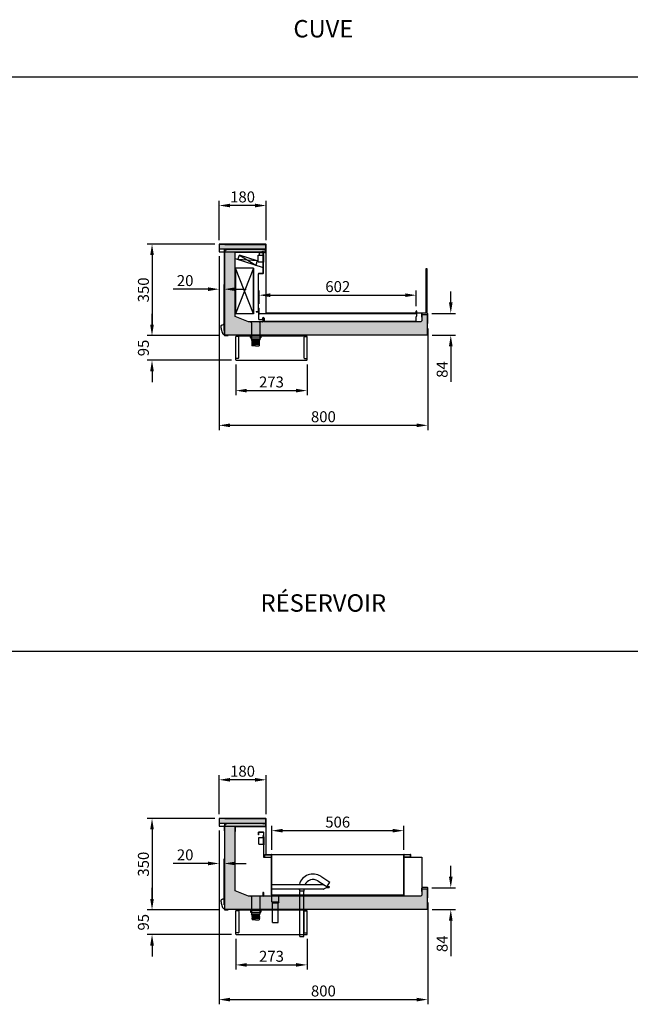
# Model space of a CAD drawing. Units: millimetres. Extents: x -206969 to -162118, y -66505 to 26165.
# Drawn here: x -204295 to -201954, y -21261 to -17489 of the extents above; entities that cross this region are included whole.
import ezdxf

# ---------------------------------------------------------------- set-up
doc = ezdxf.new("R2010")
doc.units = ezdxf.units.MM
doc.header["$LTSCALE"] = 23.1
doc.header["$PDMODE"] = 3
doc.header["$PDSIZE"] = 0.3125
doc.layers.get('0').update_dxf_attribs({"linetype": 'CONTINUOUS'})
doc.layers.get('Defpoints').update_dxf_attribs({"linetype": 'CONTINUOUS'})
for name, color, linetype in [('ACCESSORI', 3, 'CONTINUOUS'), ('DISEGNO', 7, 'CONTINUOUS'), ('LINEE_SOTTILI', 8, 'CONTINUOUS'), ('LINEE_SPESSE', 7, 'CONTINUOUS'), ('QUOTE', 4, 'CONTINUOUS'), ('TESTI', 7, 'CONTINUOUS'), ('VASSOIO_TF', 7, 'CONTINUOUS')]:
    doc.layers.add(name, color=color, linetype=linetype)
doc.layers.add('SEZIONI-CAMPITURA', color=7, linetype='CONTINUOUS', true_color=0xf4efd4)
doc.styles.add('ROMAND', font='romand.shx')
doc.dimstyles.new('STANDARD$0', dxfattribs={"dimscale": 12, "dimtxt": 3.5, "dimasz": 3.5, "dimexe": 1.5, "dimexo": 1.5, "dimgap": 1, "dimtad": 1, "dimdec": 0, "dimzin": 0, "dimdsep": 46, "dimtxsty": 'ROMAND', "dimcen": 1, "dimclrt": 7, "dimaunit": 1, "dimadec": 0, "dimazin": 0, "dimtfac": 1, "dimtdec": 0, "dimtofl": 0, "dimtmove": 0, "dimatfit": 3, "dimfxl": 1, "dimtolj": 1, "dimtzin": 0, "dimarcsym": 0})

# ---------------------------------------------------------------- blocks, each defined once
blk = doc.blocks.new('TCBMW RS P80')
at = {"layer": 'SEZIONI-CAMPITURA'}
for points in [[(-406.2, 329), (-406.2, 327.8), (-413.2, 327.8), (-413.2, 319), (-257.8, 319), (-257.8, 327.8), (-267.8, 327.8), (-267.8, 329)], [(-413.2, 318), (-373.2, 318), (-373.2, 71.3), (-322.5, 51), (-267.8, 51), (-267.1, 51.7), (-267.1, 64.8), (-265.9, 66), (-264.7, 64.8), (-264.7, 51.7), (-264, 51), (339, 51.2), (343.8, 56), (343.8, 79), (363.8, 79), (363.5, 0), (-413.2, 0)]]:
    blk.add_hatch(color=256, dxfattribs=at).paths.add_polyline_path(points)
for p, q in [((-264.5, 201), (-250.7, 201)), ((-264.5, 200.1), (-250.7, 200.1)), ((-250.7, 201), (-250.7, 200.1))]:
    blk.add_line(p, q)
blk.add_arc((-264.5, 201), 0.9, 180, 270)
at = {"layer": 'ACCESSORI', "color": 8, "linetype": 'Continuous'}
for p, q in [((-45.5, 127.2), (-10.2, 104.3)), ((-34.6, 94), (-233.2, 94)), ((-34.6, 78), (-233.2, 78)), ((-56.9, 109.6), (-29.1, 91.5)), ((-24.4, 88.7), (-32, 93.3)), ((-24.4, 83.3), (-32, 78.7)), ((-21.8, 88), (-13.2, 88)), ((-21.8, 84), (-13.2, 84)), ((-20.8, 88), (-10.2, 104.3)), ((-13.2, 88), (-13.2, 84)), ((-233, 30), (-233, 55)), ((-206.4, 30), (-206.4, 55)), ((-126.6, 71.6), (-110, 71.6)), ((-126.2, -102.8), (-126.2, 69.4)), ((-126.2, -102.8), (-126.2, 69.4)), ((-110.2, -102.8), (-110.2, 69.8)), ((-110.2, -102.8), (-110.2, 69.8)), ((-233, 30), (-230.7, 26)), ((-233, 30), (-206.4, 30)), ((-230.7, -50), (-230.7, 26)), ((-230.7, 26), (-208.7, 26)), ((-206.4, 30), (-208.7, 26)), ((-208.7, -50), (-208.7, 26)), ((-230.7, -50), (-208.7, -50)), ((-126.2, -102.8), (-110.2, -102.8))]:
    blk.add_line(p, q, dxfattribs=at)
for centre, radius, start, end in [((-75.1, 81.6), 54.4, 57.0001, 164.1235), ((-75.1, 81.6), 33.4, 57.0001, 158.1912), ((-80.2, 85.6), 48.5, 188.9906, 197.5848), ((-80.2, 85.6), 48.5, 167.0208, 170.0014), ((226.6, 36.8), 338.4, 173.0138, 174.3201), ((-34.6, 89), 5, 59.0362, 90), ((-34.6, 83), 5, 270, 300.9638), ((-21.8, 93), 5, 239.0362, 270), ((-21.8, 79), 5, 90, 120.9638), ((-131.2, 69.4), 5, 0, 17.5848), ((-105.2, 69.8), 5, 174.3201, 180)]:
    blk.add_arc(centre, radius, start, end, dxfattribs=at)
at = {"layer": 'DISEGNO'}
for p, q in [((-260.2, 201), (-260.2, 210)), ((-260.2, 201), (-234.2, 201)), ((-259.2, 211), (-234.2, 211)), ((-259.2, 210), (-234.2, 210)), ((-259.2, 201), (-259.2, 210)), ((-234.2, 211), (273.8, 211)), ((-234.2, 56), (-234.2, 210)), ((-233.2, 56), (-233.2, 210)), ((272.8, 56), (272.8, 210)), ((272.8, 210), (272.8, 56)), ((273.8, 211), (298.8, 211)), ((298.8, 210), (273.8, 210)), ((273.8, 56), (273.8, 210)), ((299.8, 201), (273.8, 201)), ((273.8, 200.1), (342.4, 200.1)), ((298.8, 201), (298.8, 210)), ((299.8, 201), (299.8, 210)), ((342.4, 200.1), (342.4, 68.6)), ((-233.2, 56), (272.8, 56)), ((-233.2, 55), (272.8, 55))]:
    blk.add_line(p, q, dxfattribs=at)
for centre, start, end in [((-259.2, 210), 90, 180), ((-234.2, 210), 0, 90), ((273.8, 210), 90, 180), ((298.8, 210), 0, 90), ((-233.2, 56), 180, 270), ((272.8, 56), 270, 0)]:
    blk.add_arc(centre, 1, start, end, dxfattribs=at)
at = {"layer": 'LINEE_SOTTILI'}
for p, q in [((-414.9, 318.1), (-414.9, 301)), ((-283.3, 250), (-283.3, 276)), ((-283.3, 276), (-264.5, 276)), ((-268.4, 282.1), (-267.2, 282.1)), ((-264.5, 247.5), (-264.5, 278.5)), ((-264.5, 278.5), (-264.3, 278.5)), ((-262.3, 249.5), (-262.3, 276.5)), ((-283.3, 250), (-264.5, 250)), ((-264.5, 247.5), (-264.3, 247.5)), ((343.8, 61), (343.8, 79)), ((-274.6, -2.9), (-271.7, 0)), ((-274.6, -2.9), (-271.7, 0))]:
    blk.add_line(p, q, dxfattribs=at)
for centre, start, end in [((-264.3, 276.5), 0, 90), ((-264.3, 249.5), 270, 0)]:
    blk.add_arc(centre, 2, start, end, dxfattribs=at)
at = {"layer": 'VASSOIO_TF'}
for p, q in [((-414.9, 327.4), (-414.9, 0.2)), ((-414.2, 327.4), (-414.2, 0.2)), ((-407.7, 328.8), (-413.5, 328.8)), ((-407.7, 328.1), (-413.5, 328.1)), ((-413.2, 327.8), (-413.2, 319)), ((-413.2, 327.8), (-406.2, 327.8)), ((-413.2, 319), (-257.8, 319)), ((-413.2, 0), (-413.2, 318)), ((-373.2, 318), (-413.2, 318)), ((-407.7, 328.8), (-407.7, 328.1)), ((-406.2, 329), (-406.2, 327.8)), ((-267.8, 329), (-406.2, 329)), ((-373.2, 71.3), (-373.2, 318)), ((-373.2, 299), (-373.2, 317.5)), ((-372.5, 299), (-372.5, 317.6)), ((-371.8, 318.3), (-257.2, 318.3)), ((-371.7, 319), (-257.2, 319)), ((-267.8, 329), (-273.6, 329)), ((-267.8, 329), (-267.8, 327.8)), ((-267.8, 327.8), (-267.8, 329)), ((-257.8, 327.8), (-267.8, 327.8)), ((-258.6, 327.8), (-267.8, 327.8)), ((-266.3, 329), (-266.3, 328.3)), ((-257.2, 329), (-266.3, 329)), ((-257.2, 328.3), (-266.3, 328.3)), ((-257.8, 327.8), (-257.8, 319)), ((-256.5, 319.7), (-256.5, 327.6)), ((-255.8, 319.7), (-255.8, 327.6)), ((-255.8, 319.7), (-255.8, 211)), ((-373.2, 299), (-372.5, 299)), ((-283.8, 286.2), (-283.8, 296)), ((-282.9, 286.2), (-283.8, 286.2)), ((-282.9, 286.2), (-282.9, 296)), ((-282.4, 297.4), (-265.9, 297.4)), ((-282.4, 296.5), (-265.9, 296.5)), ((-265.4, 296), (-265.4, 201)), ((-264.5, 296), (-264.5, 201)), ((344.2, 84), (342.4, 84)), ((342.4, 68.9), (342.4, 82.2)), ((343.8, 56), (343.8, 79)), ((343.8, 79), (363.8, 79)), ((363.2, 84), (344.2, 84)), ((363.8, 0), (363.8, 79)), ((365, 44.7), (365, 82.2)), ((-421.4, 40.4), (-421.1, 40.5)), ((-421.4, 40.4), (-421.4, 40.4)), ((-421.1, 40.5), (-418.5, 41)), ((-414.9, 41.2), (-418, 41)), ((-418, 41), (-418, 41)), ((-322.5, 51), (-373.2, 71.3)), ((-272.4, 51), (-322.5, 51)), ((-267.8, 51), (-322.5, 51)), ((-311.2, 48), (-314.2, 51)), ((-311.2, 48), (-311.2, -18)), ((-279.2, 48), (-276.2, 51)), ((-279.2, 48), (-279.2, -18)), ((-267.1, 64.8), (-267.1, 51.7)), ((-264.7, 64.8), (-264.7, 51.7)), ((338.8, 51), (-264, 51)), ((338.8, 51), (343.8, 56)), ((342.4, 68.9), (343.8, 68.9)), ((365, 44.7), (363.8, 44.7)), ((-414.9, 3), (-417.3, 3.1)), ((363.5, 0), (-413.2, 0)), ((-315.2, -2.9), (-318.1, 0)), ((-413.5, -0.5), (-399.9, -0.5)), ((-413.5, -1.2), (-399.9, -1.2)), ((-399.9, -0.5), (-399.9, -1.2)), ((-315.2, -2.9), (-315.2, -5.8)), ((-315.2, -2.9), (-274.6, -2.9)), ((-315.1, -7.2), (-314.5, -10.2)), ((-314.5, -10.2), (-275.3, -10.2)), ((-309.2, -20), (-311.2, -18)), ((-279.2, -18), (-311.2, -18)), ((-309.7, -25), (-308.7, -30)), ((-308.7, -25), (-309.7, -25)), ((-309.7, -30), (-308.7, -35)), ((-308.7, -30), (-309.7, -30)), ((-309.7, -35), (-308.7, -40)), ((-308.7, -35), (-309.7, -35)), ((-309.2, -20), (-309.2, -22)), ((-309.2, -20), (-281.2, -20)), ((-309.1, -23), (-308.7, -25)), ((-308.7, -25), (-281.7, -25)), ((-308.7, -30), (-281.7, -30)), ((-281.7, -35), (-308.7, -35)), ((-281.3, -23), (-281.7, -25)), ((-280.7, -25), (-281.7, -30)), ((-281.7, -25), (-280.7, -25)), ((-280.7, -30), (-281.7, -35)), ((-281.7, -30), (-280.7, -30)), ((-280.7, -35), (-281.7, -40)), ((-281.7, -35), (-280.7, -35)), ((-281.2, -20), (-279.2, -18)), ((-281.2, -20), (-279.2, -18)), ((-281.2, -20), (-281.2, -22)), ((-274.7, -7.2), (-275.3, -10.2)), ((-274.6, -2.9), (-274.6, -5.8)), ((-295.2, -40), (-308.7, -40)), ((-295.2, -40), (-281.7, -40))]:
    blk.add_line(p, q, dxfattribs=at)
for centre, radius, start, end in [((-413.5, 327.4), 1.4, 90, 180), ((-413.5, 327.4), 0.7, 90, 180), ((-371.7, 317.5), 1.5, 90, 180), ((-371.8, 317.6), 0.7, 90, 180), ((-257.2, 327.6), 1.4, 0, 90), ((-257.2, 327.6), 0.7, 0, 90), ((-257.2, 319.7), 1.4, 270, 0), ((-257.2, 319.7), 0.7, 270, 0), ((-282.4, 296), 1.35, 90, 180), ((-282.4, 296), 0.45, 90, 180), ((-265.9, 296), 1.35, 0, 90), ((-265.9, 296), 0.45, 0, 90), ((363.2, 82.2), 1.8, 0, 90), ((-267.8, 51.7), 0.7, 270, 0), ((-265.9, 64.8), 1.2, 0, 180), ((-264, 51.7), 0.7, 180, 270), ((-416.5, 6.5), 3.51, 199.8344, 256.718), ((-413.5, 0.2), 1.4, 180, 270), ((-413.5, 0.2), 0.7, 180, 270), ((-308, -5.8), 7.26, 180, 191.3099), ((-304.2, -22), 5, 180, 191.3099), ((-286.2, -22), 5, 348.6901, 0), ((-281.8, -5.8), 7.26, 348.6901, 0)]:
    blk.add_arc(centre, radius, start, end, dxfattribs=at)
for points, knots in [([(-427, 33.9), (-427, 33.9), (-427, 34.1), (-427, 34.2), (-427, 34.4), (-427, 34.6), (-427, 34.7), (-427, 35.1), (-426.9, 35.9), (-426.6, 36.8), (-426.1, 37.5), (-425.7, 38.1), (-425.3, 38.6), (-424.8, 39), (-424.4, 39.3), (-424, 39.6), (-423.7, 39.7), (-423.5, 39.9), (-423.2, 40), (-423, 40), (-422.8, 40.1), (-422.6, 40.2), (-422.3, 40.2), (-422, 40.3), (-421.7, 40.4), (-421.4, 40.4), (-421.4, 40.4)], [0, 0, 0, 0, 0.180958, 0.361894, 0.497557, 0.632975, 0.902758, 1.07589, 1.76276, 3.114964, 3.949957, 4.448986, 5.113508, 5.778481, 6.44603, 6.780985, 7.116937, 7.454188, 7.623314, 7.96235, 8.132373, 8.302989, 8.645376, 8.98803, 9.285347, 9.584395, 9.584395, 9.584395, 9.584395]), ([(-418.5, 41), (-418.5, 41), (-418.5, 41), (-418.5, 41), (-418.5, 41), (-418.5, 41), (-418.6, 41), (-418.6, 41), (-418.5, 41), (-418.5, 41), (-418.5, 41), (-418.5, 41), (-418.5, 41), (-418.5, 41), (-418.5, 41), (-418.4, 41), (-418.4, 41), (-418.4, 41), (-418.4, 41), (-418.3, 41), (-418.3, 41), (-418.2, 41), (-418.2, 41), (-418.1, 41), (-418.1, 41), (-418.1, 41), (-418, 41), (-418, 41)], [0, 0, 0, 0, 0.414381, 0.828644, 1.450115, 2.071209, 2.208114, 2.345007, 2.454459, 2.563918, 2.67255, 2.781182, 3.387023, 3.992711, 4.901803, 5.810903, 7.174629, 8.538389, 10.145476, 11.752569, 13.359429, 14.966155, 18.179773, 19.786875, 21.394458, 22.200824, 23.007242, 23.007242, 23.007242, 23.007242]), ([(-419.8, 5.3), (-419.9, 5.4), (-420, 5.7), (-420.2, 6.2), (-420.4, 6.6), (-420.6, 7.2), (-420.9, 7.9), (-421.2, 8.7), (-421.6, 9.6), (-421.9, 10.5), (-422.2, 11.4), (-422.5, 12.3), (-422.9, 13.4), (-423.5, 15.2), (-424.1, 17.3), (-424.7, 19.7), (-425.2, 21.9), (-425.6, 24), (-426, 25.8), (-426.3, 27.7), (-426.5, 29.2), (-426.7, 30.4), (-426.8, 31.3), (-426.8, 32), (-426.9, 32.6), (-426.9, 33), (-427, 33.4), (-427, 33.7), (-427, 33.9)], [0, 0, 0, 0, 0.46574, 0.93177, 1.398108, 1.864692, 2.796615, 3.729166, 4.662503, 5.596364, 6.530698, 7.465451, 8.400567, 10.271694, 13.079848, 14.95233, 17.760641, 19.631998, 21.50221, 23.370823, 25.23735, 26.16968, 27.027371, 27.884316, 28.312455, 28.740464, 29.1686, 29.597262, 29.597262, 29.597262, 29.597262])]:
    blk.add_open_spline(points, degree=3, knots=knots, dxfattribs=at)
blk = doc.blocks.new('*D45')
at = {"layer": 'Defpoints', "color": 0, "transparency": 16777216}
for p in [(-203328.8, -20596.2), (-203328.8, -20688.2), (-202822.7, -20687.8)]:
    blk.add_point(p, dxfattribs=at)
at = {"layer": 'QUOTE', "color": 0, "lineweight": -2, "transparency": 16777216}
for p, q in [((-203328.8, -20670.2), (-203328.8, -20578.2)), ((-202822.7, -20669.8), (-202822.7, -20578.2)), ((-202864.7, -20596.2), (-203286.8, -20596.2))]:
    blk.add_line(p, q, dxfattribs=at)
at = {"layer": 'QUOTE', "color": 0, "transparency": 16777216}
for points in [[(-203286.8, -20589.2), (-203286.8, -20603.2), (-203328.8, -20596.2)], [(-202864.7, -20589.2), (-202864.7, -20603.2), (-202822.7, -20596.2)]]:
    blk.add_solid(points, dxfattribs=at)
at = {"layer": 'QUOTE', "color": 7, "transparency": 16777216, "insert": (-203075.7, -20563.2), "char_height": 42, "attachment_point": 5, "style": 'ROMAND'}
blk.add_mtext('\\A1;506', dxfattribs=at)
blk = doc.blocks.new('ASS_PIANO TFW RS P80')
at = {"layer": 'SEZIONI-CAMPITURA'}
blk.add_hatch(color=256, dxfattribs=at).paths.add_polyline_path([(178.2, 13.2, 0.414214), (177.3, 14.1), (0.9, 14.1, 0.414214), (0, 13.2), (0, -3.9), (178.2, -3.9)])
at = {"layer": 'LINEE_SPESSE'}
for p, q in [((-0.9, 13.2), (-0.9, -13.2)), ((0, 13.2), (0, -13.2)), ((177.3, 15), (0.9, 15)), ((177.3, 14.1), (0.9, 14.1)), ((21.3, 14.1), (175.8, 14.1)), ((178.2, -14.8), (178.2, 13.2)), ((179.1, -14.8), (179.1, 13.2)), ((178.2, -3.9), (0, -3.9)), ((0.9, -14.1), (17.3, -14.1)), ((0.9, -15), (17.3, -15)), ((18.2, -15.9), (18.2, -33)), ((19.1, -33), (18.2, -33)), ((19.1, -15.9), (19.1, -33)), ((155, -15.7), (155, -16.6)), ((155, -16.6), (155, -15.7)), ((155, -15.7), (172, -15.7)), ((177.3, -15.7), (155, -15.7)), ((155, -16.6), (177.3, -16.6)), ((178.2, -14.8), (179.1, -14.8)), ((178.2, -16.4), (178.2, -16.4))]:
    blk.add_line(p, q, dxfattribs=at)
for centre, radius, start, end in [((0.9, 13.2), 1.8, 90, 180), ((0.9, 13.2), 0.9, 90, 180), ((177.3, 13.2), 1.8, 0, 90), ((177.3, 13.2), 0.9, 0, 90), ((0.9, -13.2), 1.8, 180, 270), ((0.9, -13.2), 0.9, 180, 270), ((17.3, -15.9), 1.8, 0, 90), ((17.3, -15.9), 0.9, 0, 90), ((177.3, -14.8), 1.8, 270, 0), ((177.3, -14.8), 0.9, 270, 0)]:
    blk.add_arc(centre, radius, start, end, dxfattribs=at)
blk = doc.blocks.new('*D269')
at = {"layer": 'Defpoints', "color": 0, "transparency": 16777216}
for p in [(-203528.7, -20549.2), (-203787.5, -20899.7), (-203509.1, -20899.7)]:
    blk.add_point(p, dxfattribs=at)
at = {"layer": 'QUOTE', "color": 0, "lineweight": -2, "transparency": 16777216}
for p, q in [((-203546.7, -20549.2), (-203805.5, -20549.2)), ((-203787.5, -20591.2), (-203787.5, -20857.7)), ((-203527.1, -20899.7), (-203805.5, -20899.7))]:
    blk.add_line(p, q, dxfattribs=at)
at = {"layer": 'QUOTE', "color": 0, "transparency": 16777216}
for points in [[(-203794.5, -20591.2), (-203780.5, -20591.2), (-203787.5, -20549.2)], [(-203794.5, -20857.7), (-203780.5, -20857.7), (-203787.5, -20899.7)]]:
    blk.add_solid(points, dxfattribs=at)
at = {"layer": 'QUOTE', "color": 7, "transparency": 16777216, "insert": (-203820.5, -20724.5), "char_height": 42, "attachment_point": 5, "rotation": 90, "style": 'ROMAND'}
blk.add_mtext('\\A1;350', dxfattribs=at)
blk = doc.blocks.new('*D270')
at = {"layer": 'Defpoints', "color": 0, "transparency": 16777216}
for p in [(-203530.5, -20577.7), (-202730.6, -20853.8), (-202730.6, -21243.3)]:
    blk.add_point(p, dxfattribs=at)
at = {"layer": 'QUOTE', "color": 0, "lineweight": -2, "transparency": 16777216}
for p, q in [((-203530.5, -20595.7), (-203530.5, -21261.3)), ((-202730.6, -20871.8), (-202730.6, -21261.3)), ((-203488.5, -21243.3), (-202772.6, -21243.3))]:
    blk.add_line(p, q, dxfattribs=at)
at = {"layer": 'QUOTE', "color": 0, "transparency": 16777216}
for points in [[(-203488.5, -21236.3), (-203488.5, -21250.3), (-203530.5, -21243.3)], [(-202772.6, -21236.3), (-202772.6, -21250.3), (-202730.6, -21243.3)]]:
    blk.add_solid(points, dxfattribs=at)
at = {"layer": 'QUOTE', "color": 7, "transparency": 16777216, "insert": (-203130.6, -21210.3), "char_height": 42, "attachment_point": 5, "style": 'ROMAND'}
blk.add_mtext('\\A1;800', dxfattribs=at)
blk = doc.blocks.new('*D271')
at = {"layer": 'Defpoints', "color": 0, "transparency": 16777216}
for p in [(-203530.5, -20401.3), (-203530.5, -20551.5), (-203350.5, -20551.5)]:
    blk.add_point(p, dxfattribs=at)
at = {"layer": 'QUOTE', "color": 0, "lineweight": -2, "transparency": 16777216}
for p, q in [((-203530.5, -20533.5), (-203530.5, -20383.3)), ((-203392.5, -20401.3), (-203488.5, -20401.3)), ((-203350.5, -20533.5), (-203350.5, -20383.3))]:
    blk.add_line(p, q, dxfattribs=at)
at = {"layer": 'QUOTE', "color": 0, "transparency": 16777216}
for points in [[(-203488.5, -20394.3), (-203488.5, -20408.3), (-203530.5, -20401.3)], [(-203392.5, -20394.3), (-203392.5, -20408.3), (-203350.5, -20401.3)]]:
    blk.add_solid(points, dxfattribs=at)
at = {"layer": 'QUOTE', "color": 7, "transparency": 16777216, "insert": (-203440.5, -20368.3), "char_height": 42, "attachment_point": 5, "style": 'ROMAND'}
blk.add_mtext('\\A1;180', dxfattribs=at)
blk = doc.blocks.new('*D272')
at = {"layer": 'Defpoints', "color": 0, "transparency": 16777216}
for p in [(-203530.5, -20577.4), (-203510.5, -20721.8), (-203510.5, -20898.4)]:
    blk.add_point(p, dxfattribs=at)
at = {"layer": 'QUOTE', "color": 0, "lineweight": -2, "transparency": 16777216}
for p, q in [((-203530.5, -20595.4), (-203530.5, -20739.8)), ((-203510.5, -20880.4), (-203510.5, -20703.8)), ((-203572.5, -20721.8), (-203706.5, -20721.8)), ((-203468.5, -20721.8), (-203426.5, -20721.8))]:
    blk.add_line(p, q, dxfattribs=at)
at = {"layer": 'QUOTE', "color": 0, "transparency": 16777216}
for points in [[(-203572.5, -20714.8), (-203572.5, -20728.8), (-203530.5, -20721.8)], [(-203468.5, -20714.8), (-203468.5, -20728.8), (-203510.5, -20721.8)]]:
    blk.add_solid(points, dxfattribs=at)
at = {"layer": 'QUOTE', "color": 7, "transparency": 16777216, "insert": (-203660.5, -20688.8), "char_height": 42, "attachment_point": 5, "style": 'ROMAND'}
blk.add_mtext('\\A1;20', dxfattribs=at)
blk = doc.blocks.new('*D273')
at = {"layer": 'Defpoints', "color": 0, "transparency": 16777216}
for p in [(-203509.1, -20899.7), (-203787.5, -20994.3), (-203464.7, -20994.3)]:
    blk.add_point(p, dxfattribs=at)
at = {"layer": 'QUOTE', "color": 0, "lineweight": -2, "transparency": 16777216}
for p, q in [((-203787.5, -20857.7), (-203787.5, -20815.7)), ((-203527.1, -20899.7), (-203805.5, -20899.7)), ((-203482.7, -20994.3), (-203805.5, -20994.3)), ((-203787.5, -21036.3), (-203787.5, -21078.3))]:
    blk.add_line(p, q, dxfattribs=at)
at = {"layer": 'QUOTE', "color": 0, "transparency": 16777216}
for points in [[(-203794.5, -20857.7), (-203780.5, -20857.7), (-203787.5, -20899.7)], [(-203794.5, -21036.3), (-203780.5, -21036.3), (-203787.5, -20994.3)]]:
    blk.add_solid(points, dxfattribs=at)
at = {"layer": 'QUOTE', "color": 7, "transparency": 16777216, "insert": (-203820.5, -20947), "char_height": 42, "attachment_point": 5, "rotation": 90, "style": 'ROMAND'}
blk.add_mtext('\\A1;95', dxfattribs=at)
blk = doc.blocks.new('*D274')
at = {"layer": 'Defpoints', "color": 0, "transparency": 16777216}
for p in [(-203466.1, -20992.9), (-203193.3, -20992.9), (-203193.3, -21110.4)]:
    blk.add_point(p, dxfattribs=at)
at = {"layer": 'QUOTE', "color": 0, "lineweight": -2, "transparency": 16777216}
for p, q in [((-203466.1, -21010.9), (-203466.1, -21128.4)), ((-203193.3, -21010.9), (-203193.3, -21128.4)), ((-203424.1, -21110.4), (-203235.3, -21110.4))]:
    blk.add_line(p, q, dxfattribs=at)
at = {"layer": 'QUOTE', "color": 0, "transparency": 16777216}
for points in [[(-203424.1, -21103.4), (-203424.1, -21117.4), (-203466.1, -21110.4)], [(-203235.3, -21103.4), (-203235.3, -21117.4), (-203193.3, -21110.4)]]:
    blk.add_solid(points, dxfattribs=at)
at = {"layer": 'QUOTE', "color": 7, "transparency": 16777216, "insert": (-203329.7, -21077.4), "char_height": 42, "attachment_point": 5, "style": 'ROMAND'}
blk.add_mtext('\\A1;273', dxfattribs=at)
blk = doc.blocks.new('*D275')
at = {"layer": 'Defpoints', "color": 0, "transparency": 16777216}
for p in [(-202732.4, -20814.5), (-202731.8, -20898.5), (-202642.3, -20898.5)]:
    blk.add_point(p, dxfattribs=at)
at = {"layer": 'QUOTE', "color": 0, "lineweight": -2, "transparency": 16777216}
for p, q in [((-202642.3, -20772.5), (-202642.3, -20730.5)), ((-202714.4, -20814.5), (-202624.3, -20814.5)), ((-202713.8, -20898.5), (-202624.3, -20898.5)), ((-202642.3, -20940.5), (-202642.3, -21076.5))]:
    blk.add_line(p, q, dxfattribs=at)
at = {"layer": 'QUOTE', "color": 0, "transparency": 16777216}
for points in [[(-202649.3, -20772.5), (-202635.3, -20772.5), (-202642.3, -20814.5)], [(-202649.3, -20940.5), (-202635.3, -20940.5), (-202642.3, -20898.5)]]:
    blk.add_solid(points, dxfattribs=at)
at = {"layer": 'QUOTE', "color": 7, "transparency": 16777216, "insert": (-202675.3, -21029.5), "char_height": 42, "attachment_point": 5, "rotation": 90, "style": 'ROMAND'}
blk.add_mtext('\\A1;84', dxfattribs=at)
blk = doc.blocks.new('TFW RSA P80')
at = {"layer": 'SEZIONI-CAMPITURA'}
for points in [[(-381.4, 329), (-381.4, 327.8), (-388.4, 327.8), (-388.4, 319), (-233, 319), (-233, 327.8), (-243, 327.8), (-243, 329)], [(-388.4, 318), (-348.4, 318), (-348.4, 71.3), (-297.7, 51), (-242.9, 51), (-242.2, 51.7), (-242.2, 64.8), (-241, 66), (-239.8, 64.8), (-239.8, 51.7), (-239.1, 51), (363.8, 51.2), (368.6, 56), (368.6, 79), (388.6, 79), (388.3, 0), (-388.4, 0)]]:
    blk.add_hatch(color=256, dxfattribs=at).paths.add_polyline_path(points)
for p, q in [((388.1, 254), (382.1, 254)), ((382.1, 254), (382.1, 84)), ((388.1, 84), (388.1, 254)), ((-267.3, 90.9), (-267.3, 90.2))]:
    blk.add_line(p, q)
at = {"layer": 'DISEGNO'}
blk.add_arc((-241, 64.8), 1.2, 0, 180, dxfattribs=at)
at = {"layer": 'LINEE_SOTTILI'}
for p, q in [((-390.1, 318.1), (-390.1, 301)), ((-337.5, 290.6), (-332.1, 307.1)), ((-332.1, 307.1), (-269.5, 268.5)), ((-264.1, 285), (-332.1, 307.1)), ((-259.8, 281.3), (-259.8, 307.3)), ((-259.8, 307.3), (-241, 307.3)), ((-239.8, 319), (-245.8, 319)), ((-239.6, 319), (-245.8, 319)), ((-241, 278.8), (-241, 309.8)), ((-241, 309.8), (-240.8, 309.8)), ((-238.8, 280.8), (-238.8, 307.8)), ((-348.4, 294.1), (-241, 259.2)), ((-264.1, 285), (-337.5, 290.6)), ((-264.1, 285), (-269.5, 268.5)), ((-259.8, 281.3), (-241, 281.3)), ((-241, 278.8), (-240.8, 278.8)), ((-277.4, 257.1), (-347.4, 257.1)), ((-347.4, 82.1), (-347.4, 257.1)), ((-347.4, 257.1), (-347.4, 82.1)), ((-347.4, 257.1), (-347.4, 82.1)), ((-277.4, 257.1), (-347.4, 82.1)), ((-277.4, 82.1), (-347.4, 257.1)), ((-278.6, 257.1), (-277.4, 257.1)), ((-277.4, 82.1), (-277.4, 257.1)), ((-277.4, 82.1), (-277.4, 257.1)), ((-277.4, 257.1), (-277.4, 82.1)), ((-277.4, 82.1), (-347.4, 82.1)), ((368.6, 61), (368.6, 79)), ((-249.7, -2.9), (-246.8, 0)), ((-249.7, -2.9), (-246.8, 0))]:
    blk.add_line(p, q, dxfattribs=at)
for centre, start, end in [((-240.8, 307.8), 0, 90), ((-240.8, 280.8), 270, 0)]:
    blk.add_arc(centre, 2, start, end, dxfattribs=at)
at = {"layer": 'VASSOIO_TF'}
for p, q in [((-390.1, 327.4), (-390.1, 0.2)), ((-389.4, 327.4), (-389.4, 0.2)), ((-382.9, 328.8), (-388.7, 328.8)), ((-382.9, 328.1), (-388.7, 328.1)), ((-388.4, 327.8), (-388.4, 319)), ((-388.4, 327.8), (-381.4, 327.8)), ((-388.4, 319), (-233, 319)), ((-388.4, 0), (-388.4, 318)), ((-348.4, 318), (-388.4, 318)), ((-382.9, 328.8), (-382.9, 328.1)), ((-381.4, 329), (-381.4, 327.8)), ((-243, 329), (-381.4, 329)), ((-348.4, 71.3), (-348.4, 318)), ((-348.4, 299), (-348.4, 317.5)), ((-347.7, 299), (-347.7, 317.6)), ((-347, 318.3), (-232.4, 318.3)), ((-346.9, 319), (-232.4, 319)), ((-243, 329), (-248.8, 329)), ((-243, 329), (-243, 327.8)), ((-243, 327.8), (-243, 329)), ((-233, 327.8), (-243, 327.8)), ((-233.8, 327.8), (-243, 327.8)), ((-241.5, 329), (-241.5, 328.3)), ((-232.4, 328.3), (-241.5, 328.3)), ((-232.4, 329), (-241.5, 329)), ((-233, 327.8), (-233, 319)), ((-231.7, 319.7), (-231.7, 327.6)), ((-231, 319.7), (-231, 327.6)), ((-231, 319.7), (-231, 84)), ((-348.4, 299), (-347.7, 299)), ((369, 84), (-231, 84)), ((367.2, 68.9), (367.2, 82.2)), ((368.6, 56), (368.6, 79)), ((368.6, 79), (388.6, 79)), ((388.1, 84), (369, 84)), ((388.6, 0), (388.6, 79)), ((389.9, 44.7), (389.9, 82.2)), ((-396.5, 40.4), (-396.3, 40.5)), ((-396.5, 40.4), (-396.5, 40.4)), ((-396.3, 40.5), (-393.6, 41)), ((-393.1, 41), (-393.2, 41)), ((-390.1, 41.2), (-393.1, 41)), ((-297.7, 51), (-348.4, 71.3)), ((-247.5, 51), (-297.7, 51)), ((-242.9, 51), (-297.7, 51)), ((-286.3, 48), (-289.3, 51)), ((-286.3, 48), (-286.3, -18)), ((-254.3, 48), (-251.3, 51)), ((-254.3, 48), (-254.3, -18)), ((-242.2, 64.8), (-242.2, 51.7)), ((-239.8, 64.8), (-239.8, 51.7)), ((363.6, 51), (-239.1, 51)), ((363.6, 51), (368.6, 56)), ((367.2, 68.9), (368.6, 68.9)), ((389.9, 44.7), (388.6, 44.7)), ((-390.1, 3), (-392.5, 3.1)), ((388.3, 0), (-388.4, 0)), ((-290.4, -2.9), (-293.3, 0)), ((-388.7, -0.5), (-375.1, -0.5)), ((-388.7, -1.2), (-375.1, -1.2)), ((-375.1, -0.5), (-375.1, -1.2)), ((-290.4, -2.9), (-290.4, -5.8)), ((-290.4, -2.9), (-249.7, -2.9)), ((-290.2, -7.2), (-289.6, -10.2)), ((-289.6, -10.2), (-250.4, -10.2)), ((-284.3, -20), (-286.3, -18)), ((-254.3, -18), (-286.3, -18)), ((-284.8, -25), (-283.8, -30)), ((-283.8, -25), (-284.8, -25)), ((-284.8, -30), (-283.8, -35)), ((-283.8, -30), (-284.8, -30)), ((-284.8, -35), (-283.8, -40)), ((-283.8, -35), (-284.8, -35)), ((-284.3, -20), (-284.3, -22)), ((-284.3, -20), (-256.3, -20)), ((-284.2, -23), (-283.8, -25)), ((-283.8, -25), (-256.8, -25)), ((-283.8, -30), (-256.8, -30)), ((-256.8, -35), (-283.8, -35)), ((-256.4, -23), (-256.8, -25)), ((-255.8, -25), (-256.8, -30)), ((-256.8, -25), (-255.8, -25)), ((-255.8, -30), (-256.8, -35)), ((-256.8, -30), (-255.8, -30)), ((-255.8, -35), (-256.8, -40)), ((-256.8, -35), (-255.8, -35)), ((-256.3, -20), (-254.3, -18)), ((-256.3, -20), (-254.3, -18)), ((-256.3, -20), (-256.3, -22)), ((-249.8, -7.2), (-250.4, -10.2)), ((-249.7, -2.9), (-249.7, -5.8)), ((-270.3, -40), (-283.8, -40)), ((-270.3, -40), (-256.8, -40))]:
    blk.add_line(p, q, dxfattribs=at)
at = {"layer": 'VASSOIO_TF', "color": 7, "linetype": 'Continuous'}
for p, q in [((-256.8, 315.4), (-256.8, 309.8)), ((-256.8, 309.8), (-256.1, 309.8)), ((-256.1, 315.4), (-256.1, 309.8)), ((-241.7, 316.8), (-255.4, 316.8)), ((-241.7, 316.1), (-255.4, 316.1)), ((-241, 237.9), (-241, 315.4)), ((-240.3, 237.9), (-240.3, 315.4)), ((-259.3, 91.6), (-259.3, 235.8)), ((-258.6, 91.6), (-258.6, 235.8)), ((-257.9, 237.2), (-241.7, 237.2)), ((-257.9, 236.5), (-241.7, 236.5)), ((-267.3, 90.9), (-260, 90.9)), ((-267.3, 90.2), (-260, 90.2)), ((-258.3, 102.2), (-258.3, 63)), ((-256, 83.1), (-256, 102.2)), ((344, 82.2), (-255.1, 82.2)), ((344.9, 83.1), (344.9, 92.2)), ((347.2, 92.2), (347.2, 72.8)), ((-255.3, 60), (-246, 60)), ((-243, 64.8), (-243, 63)), ((-237, 64.8), (-237, 53)), ((-237, 53.9), (344, 53.9)), ((-237, 53), (344, 53)), ((345.4, 71), (344, 71)), ((344, 71), (344, 53))]:
    blk.add_line(p, q, dxfattribs=at)
at = {"layer": 'VASSOIO_TF'}
for centre, radius, start, end in [((-388.7, 327.4), 1.4, 90, 180), ((-388.7, 327.4), 0.7, 90, 180), ((-346.9, 317.5), 1.5, 90, 180), ((-347, 317.6), 0.7, 90, 180), ((-232.4, 327.6), 1.4, 0, 90), ((-232.4, 327.6), 0.7, 0, 90), ((-232.4, 319.7), 1.4, 270, 0), ((-232.4, 319.7), 0.7, 270, 0), ((369, 82.2), 1.8, 90, 180), ((388.1, 82.2), 1.8, 0, 90), ((-242.9, 51.7), 0.7, 270, 0), ((-241, 64.8), 1.2, 0, 180), ((-239.1, 51.7), 0.7, 180, 270), ((-391.7, 6.5), 3.51, 199.8344, 256.718), ((-388.7, 0.2), 1.4, 180, 270), ((-388.7, 0.2), 0.7, 180, 270), ((-283.1, -5.8), 7.26, 180, 191.3099), ((-279.3, -22), 5, 180, 191.3099), ((-261.3, -22), 5, 348.6901, 0), ((-257, -5.8), 7.26, 348.6901, 0)]:
    blk.add_arc(centre, radius, start, end, dxfattribs=at)
at = {"layer": 'VASSOIO_TF', "color": 7, "linetype": 'Continuous'}
for centre, radius, start, end in [((-255.4, 315.4), 1.4, 90, 180), ((-255.4, 315.4), 0.7, 90, 180), ((-241.7, 315.4), 1.4, 0, 90), ((-241.7, 315.4), 0.7, 0, 90), ((-257.9, 235.8), 1.4, 90, 180), ((-257.9, 235.8), 0.7, 90, 180), ((-241.7, 237.9), 1.4, 270, 0), ((-241.7, 237.9), 0.7, 270, 0), ((-260, 91.6), 0.7, 270, 0), ((-260, 91.6), 1.4, 270, 0), ((-257.1, 102.2), 1.15, 0, 180), ((-255.1, 83.1), 0.9, 180, 270), ((344, 83.1), 0.9, 270, 0), ((346.1, 92.2), 1.15, 0, 180), ((-255.3, 63), 3, 180, 270), ((-246, 63), 3, 270, 0), ((-240, 64.8), 3, 0, 180), ((345.4, 72.8), 1.8, 270, 0)]:
    blk.add_arc(centre, radius, start, end, dxfattribs=at)
at = {"layer": 'VASSOIO_TF'}
for points, knots in [([(-402.1, 33.9), (-402.1, 33.9), (-402.1, 34.1), (-402.2, 34.2), (-402.2, 34.4), (-402.2, 34.6), (-402.1, 34.7), (-402.1, 35.1), (-402, 35.9), (-401.7, 36.8), (-401.3, 37.5), (-400.9, 38.1), (-400.5, 38.6), (-400, 39), (-399.5, 39.3), (-399.2, 39.6), (-398.9, 39.7), (-398.6, 39.9), (-398.3, 40), (-398.1, 40), (-397.9, 40.1), (-397.7, 40.2), (-397.4, 40.2), (-397.1, 40.3), (-396.8, 40.4), (-396.6, 40.4), (-396.5, 40.4)], [0, 0, 0, 0, 0.180958, 0.361894, 0.497557, 0.632975, 0.902758, 1.07589, 1.76276, 3.114964, 3.949957, 4.448986, 5.113508, 5.778481, 6.44603, 6.780985, 7.116937, 7.454188, 7.623314, 7.96235, 8.132373, 8.302989, 8.645376, 8.98803, 9.285347, 9.584395, 9.584395, 9.584395, 9.584395]), ([(-393.6, 41), (-393.6, 41), (-393.6, 41), (-393.7, 41), (-393.7, 41), (-393.7, 41), (-393.7, 41), (-393.7, 41), (-393.7, 41), (-393.7, 41), (-393.7, 41), (-393.6, 41), (-393.6, 41), (-393.6, 41), (-393.6, 41), (-393.6, 41), (-393.5, 41), (-393.5, 41), (-393.5, 41), (-393.5, 41), (-393.4, 41), (-393.4, 41), (-393.3, 41), (-393.3, 41), (-393.2, 41), (-393.2, 41), (-393.2, 41), (-393.2, 41)], [0, 0, 0, 0, 0.414381, 0.828644, 1.450115, 2.071209, 2.208114, 2.345007, 2.454459, 2.563918, 2.67255, 2.781182, 3.387023, 3.992711, 4.901803, 5.810903, 7.174629, 8.538389, 10.145476, 11.752569, 13.359429, 14.966155, 18.179773, 19.786875, 21.394458, 22.200824, 23.007242, 23.007242, 23.007242, 23.007242]), ([(-395, 5.3), (-395, 5.4), (-395.1, 5.7), (-395.3, 6.2), (-395.5, 6.6), (-395.7, 7.2), (-396, 7.9), (-396.4, 8.7), (-396.7, 9.6), (-397, 10.5), (-397.3, 11.4), (-397.7, 12.3), (-398, 13.4), (-398.6, 15.2), (-399.2, 17.3), (-399.8, 19.7), (-400.3, 21.9), (-400.8, 24), (-401.1, 25.8), (-401.4, 27.7), (-401.6, 29.2), (-401.8, 30.4), (-401.9, 31.3), (-402, 32), (-402, 32.6), (-402.1, 33), (-402.1, 33.4), (-402.1, 33.7), (-402.1, 33.9)], [0, 0, 0, 0, 0.46574, 0.93177, 1.398108, 1.864692, 2.796615, 3.729166, 4.662503, 5.596364, 6.530698, 7.465451, 8.400567, 10.271694, 13.079848, 14.95233, 17.760641, 19.631998, 21.50221, 23.370823, 25.23735, 26.16968, 27.027371, 27.884316, 28.312455, 28.740464, 29.1686, 29.597262, 29.597262, 29.597262, 29.597262])]:
    blk.add_open_spline(points, degree=3, knots=knots, dxfattribs=at)
blk = doc.blocks.new('*D317')
at = {"layer": 'Defpoints', "color": 0, "transparency": 16777216}
for p in [(-203528.7, -18349.2), (-203787.5, -18699.7), (-203509.1, -18699.7)]:
    blk.add_point(p, dxfattribs=at)
at = {"layer": 'QUOTE', "color": 0, "lineweight": -2, "transparency": 16777216}
for p, q in [((-203546.7, -18349.2), (-203805.5, -18349.2)), ((-203787.5, -18391.2), (-203787.5, -18657.7)), ((-203527.1, -18699.7), (-203805.5, -18699.7))]:
    blk.add_line(p, q, dxfattribs=at)
at = {"layer": 'QUOTE', "color": 0, "transparency": 16777216}
for points in [[(-203794.5, -18391.2), (-203780.5, -18391.2), (-203787.5, -18349.2)], [(-203794.5, -18657.7), (-203780.5, -18657.7), (-203787.5, -18699.7)]]:
    blk.add_solid(points, dxfattribs=at)
at = {"layer": 'QUOTE', "color": 7, "transparency": 16777216, "insert": (-203820.5, -18524.5), "char_height": 42, "attachment_point": 5, "rotation": 90, "style": 'ROMAND'}
blk.add_mtext('\\A1;350', dxfattribs=at)
blk = doc.blocks.new('*D318')
at = {"layer": 'Defpoints', "color": 0, "transparency": 16777216}
for p in [(-203530.5, -18377.7), (-202730.6, -18653.8), (-202730.6, -19043.3)]:
    blk.add_point(p, dxfattribs=at)
at = {"layer": 'QUOTE', "color": 0, "lineweight": -2, "transparency": 16777216}
for p, q in [((-203530.5, -18395.7), (-203530.5, -19061.3)), ((-202730.6, -18671.8), (-202730.6, -19061.3)), ((-203488.5, -19043.3), (-202772.6, -19043.3))]:
    blk.add_line(p, q, dxfattribs=at)
at = {"layer": 'QUOTE', "color": 0, "transparency": 16777216}
for points in [[(-203488.5, -19036.3), (-203488.5, -19050.3), (-203530.5, -19043.3)], [(-202772.6, -19036.3), (-202772.6, -19050.3), (-202730.6, -19043.3)]]:
    blk.add_solid(points, dxfattribs=at)
at = {"layer": 'QUOTE', "color": 7, "transparency": 16777216, "insert": (-203130.6, -19010.3), "char_height": 42, "attachment_point": 5, "style": 'ROMAND'}
blk.add_mtext('\\A1;800', dxfattribs=at)
blk = doc.blocks.new('*D319')
at = {"layer": 'Defpoints', "color": 0, "transparency": 16777216}
for p in [(-203530.5, -18201.3), (-203530.5, -18351.5), (-203350.5, -18351.5)]:
    blk.add_point(p, dxfattribs=at)
at = {"layer": 'QUOTE', "color": 0, "lineweight": -2, "transparency": 16777216}
for p, q in [((-203530.5, -18333.5), (-203530.5, -18183.3)), ((-203392.5, -18201.3), (-203488.5, -18201.3)), ((-203350.5, -18333.5), (-203350.5, -18183.3))]:
    blk.add_line(p, q, dxfattribs=at)
at = {"layer": 'QUOTE', "color": 0, "transparency": 16777216}
for points in [[(-203488.5, -18194.3), (-203488.5, -18208.3), (-203530.5, -18201.3)], [(-203392.5, -18194.3), (-203392.5, -18208.3), (-203350.5, -18201.3)]]:
    blk.add_solid(points, dxfattribs=at)
at = {"layer": 'QUOTE', "color": 7, "transparency": 16777216, "insert": (-203440.5, -18168.3), "char_height": 42, "attachment_point": 5, "style": 'ROMAND'}
blk.add_mtext('\\A1;180', dxfattribs=at)
blk = doc.blocks.new('*D320')
at = {"layer": 'Defpoints', "color": 0, "transparency": 16777216}
for p in [(-202774.5, -18544.8), (-203376.4, -18596), (-202774.5, -18604.4)]:
    blk.add_point(p, dxfattribs=at)
at = {"layer": 'QUOTE', "color": 0, "lineweight": -2, "transparency": 16777216}
for p, q in [((-203376.4, -18578), (-203376.4, -18526.8)), ((-203334.4, -18544.8), (-202816.5, -18544.8)), ((-202774.5, -18586.4), (-202774.5, -18526.8))]:
    blk.add_line(p, q, dxfattribs=at)
at = {"layer": 'QUOTE', "color": 0, "transparency": 16777216}
for points in [[(-203334.4, -18537.8), (-203334.4, -18551.8), (-203376.4, -18544.8)], [(-202816.5, -18537.8), (-202816.5, -18551.8), (-202774.5, -18544.8)]]:
    blk.add_solid(points, dxfattribs=at)
at = {"layer": 'QUOTE', "color": 7, "transparency": 16777216, "insert": (-203075.5, -18511.8), "char_height": 42, "attachment_point": 5, "style": 'ROMAND'}
blk.add_mtext('\\A1;602', dxfattribs=at)
blk = doc.blocks.new('*D321')
at = {"layer": 'Defpoints', "color": 0, "transparency": 16777216}
for p in [(-203530.5, -18377.4), (-203510.5, -18521.8), (-203510.5, -18698.4)]:
    blk.add_point(p, dxfattribs=at)
at = {"layer": 'QUOTE', "color": 0, "lineweight": -2, "transparency": 16777216}
for p, q in [((-203530.5, -18395.4), (-203530.5, -18539.8)), ((-203510.5, -18680.4), (-203510.5, -18503.8)), ((-203572.5, -18521.8), (-203706.5, -18521.8)), ((-203468.5, -18521.8), (-203426.5, -18521.8))]:
    blk.add_line(p, q, dxfattribs=at)
at = {"layer": 'QUOTE', "color": 0, "transparency": 16777216}
for points in [[(-203572.5, -18514.8), (-203572.5, -18528.8), (-203530.5, -18521.8)], [(-203468.5, -18514.8), (-203468.5, -18528.8), (-203510.5, -18521.8)]]:
    blk.add_solid(points, dxfattribs=at)
at = {"layer": 'QUOTE', "color": 7, "transparency": 16777216, "insert": (-203660.5, -18488.8), "char_height": 42, "attachment_point": 5, "style": 'ROMAND'}
blk.add_mtext('\\A1;20', dxfattribs=at)
blk = doc.blocks.new('*D322')
at = {"layer": 'Defpoints', "color": 0, "transparency": 16777216}
for p in [(-203509.1, -18699.7), (-203787.5, -18794.3), (-203464.7, -18794.3)]:
    blk.add_point(p, dxfattribs=at)
at = {"layer": 'QUOTE', "color": 0, "lineweight": -2, "transparency": 16777216}
for p, q in [((-203787.5, -18657.7), (-203787.5, -18615.7)), ((-203527.1, -18699.7), (-203805.5, -18699.7)), ((-203482.7, -18794.3), (-203805.5, -18794.3)), ((-203787.5, -18836.3), (-203787.5, -18878.3))]:
    blk.add_line(p, q, dxfattribs=at)
at = {"layer": 'QUOTE', "color": 0, "transparency": 16777216}
for points in [[(-203794.5, -18657.7), (-203780.5, -18657.7), (-203787.5, -18699.7)], [(-203794.5, -18836.3), (-203780.5, -18836.3), (-203787.5, -18794.3)]]:
    blk.add_solid(points, dxfattribs=at)
at = {"layer": 'QUOTE', "color": 7, "transparency": 16777216, "insert": (-203820.5, -18747), "char_height": 42, "attachment_point": 5, "rotation": 90, "style": 'ROMAND'}
blk.add_mtext('\\A1;95', dxfattribs=at)
blk = doc.blocks.new('*D323')
at = {"layer": 'Defpoints', "color": 0, "transparency": 16777216}
for p in [(-203466.1, -18792.9), (-203193.3, -18792.9), (-203193.3, -18910.4)]:
    blk.add_point(p, dxfattribs=at)
at = {"layer": 'QUOTE', "color": 0, "lineweight": -2, "transparency": 16777216}
for p, q in [((-203466.1, -18810.9), (-203466.1, -18928.4)), ((-203193.3, -18810.9), (-203193.3, -18928.4)), ((-203424.1, -18910.4), (-203235.3, -18910.4))]:
    blk.add_line(p, q, dxfattribs=at)
at = {"layer": 'QUOTE', "color": 0, "transparency": 16777216}
for points in [[(-203424.1, -18903.4), (-203424.1, -18917.4), (-203466.1, -18910.4)], [(-203235.3, -18903.4), (-203235.3, -18917.4), (-203193.3, -18910.4)]]:
    blk.add_solid(points, dxfattribs=at)
at = {"layer": 'QUOTE', "color": 7, "transparency": 16777216, "insert": (-203329.7, -18877.4), "char_height": 42, "attachment_point": 5, "style": 'ROMAND'}
blk.add_mtext('\\A1;273', dxfattribs=at)
blk = doc.blocks.new('*D324')
at = {"layer": 'Defpoints', "color": 0, "transparency": 16777216}
for p in [(-202732.4, -18614.5), (-202731.8, -18698.5), (-202642.3, -18698.5)]:
    blk.add_point(p, dxfattribs=at)
at = {"layer": 'QUOTE', "color": 0, "lineweight": -2, "transparency": 16777216}
for p, q in [((-202642.3, -18572.5), (-202642.3, -18530.5)), ((-202714.4, -18614.5), (-202624.3, -18614.5)), ((-202713.8, -18698.5), (-202624.3, -18698.5)), ((-202642.3, -18740.5), (-202642.3, -18876.5))]:
    blk.add_line(p, q, dxfattribs=at)
at = {"layer": 'QUOTE', "color": 0, "transparency": 16777216}
for points in [[(-202649.3, -18572.5), (-202635.3, -18572.5), (-202642.3, -18614.5)], [(-202649.3, -18740.5), (-202635.3, -18740.5), (-202642.3, -18698.5)]]:
    blk.add_solid(points, dxfattribs=at)
at = {"layer": 'QUOTE', "color": 7, "transparency": 16777216, "insert": (-202675.3, -18829.5), "char_height": 42, "attachment_point": 5, "rotation": 90, "style": 'ROMAND'}
blk.add_mtext('\\A1;84', dxfattribs=at)

msp = doc.modelspace()

# ---------------------------------------------------------------- linework, layer by layer
for p, q in [((-203529.8, -20577.4), (-203527.6, -20577.4)), ((-203528.7, -20578.5), (-203528.7, -20576.3))]:
    msp.add_line(p, q)
at = {"layer": 'DISEGNO'}
for p, q in [((-169191.2, -17709.3), (-206635.4, -17709.2)), ((-169191.2, -19909.3), (-206635.4, -19909.2))]:
    msp.add_line(p, q, dxfattribs=at)
at = {"layer": 'LINEE_SPESSE'}
for p, q in [((-203466.1, -18792.9), (-203466.1, -18702.7)), ((-203457.1, -18702.7), (-203466.1, -18702.7)), ((-203464.7, -18700.6), (-203464.7, -18699.9)), ((-203464.7, -18699.9), (-203194.7, -18699.9)), ((-203464.7, -18700.6), (-203464.7, -18702.7)), ((-203454.1, -18705.7), (-203457.1, -18702.7)), ((-203454.1, -18784.9), (-203454.1, -18705.7)), ((-203202.3, -18703.3), (-203205.3, -18706.3)), ((-203205.3, -18706.3), (-203205.3, -18784.9)), ((-203202.3, -18703.3), (-203193.3, -18703.3)), ((-203194.7, -18700.6), (-203194.7, -18699.9)), ((-203194.7, -18703.3), (-203194.7, -18700.6)), ((-203193.3, -18792.9), (-203193.3, -18703.3)), ((-203457.1, -18787.9), (-203466.1, -18787.9)), ((-203464.7, -18794.3), (-203194.7, -18794.3)), ((-203457.1, -18787.9), (-203454.1, -18784.9)), ((-203205.3, -18784.9), (-203202.3, -18787.9)), ((-203202.3, -18787.9), (-203193.3, -18787.9)), ((-203465.8, -20992.9), (-203465.8, -20902.7)), ((-203456.8, -20902.7), (-203465.8, -20902.7)), ((-203464.4, -20900.6), (-203464.4, -20899.9)), ((-203464.4, -20899.9), (-203194.4, -20899.9)), ((-203464.4, -20900.6), (-203464.4, -20902.7)), ((-203453.8, -20905.7), (-203456.8, -20902.7)), ((-203453.8, -20984.9), (-203453.8, -20905.7)), ((-203202, -20903.3), (-203205, -20906.3)), ((-203205, -20906.3), (-203205, -20984.9)), ((-203202, -20903.3), (-203193, -20903.3)), ((-203194.4, -20900.6), (-203194.4, -20899.9)), ((-203194.4, -20903.3), (-203194.4, -20900.6)), ((-203193, -20992.9), (-203193, -20903.3)), ((-203456.8, -20987.9), (-203465.8, -20987.9)), ((-203464.4, -20994.3), (-203194.4, -20994.3)), ((-203456.8, -20987.9), (-203453.8, -20984.9)), ((-203205, -20984.9), (-203202, -20987.9)), ((-203202, -20987.9), (-203193, -20987.9))]:
    msp.add_line(p, q, dxfattribs=at)
for centre, start, end in [((-203464.7, -18792.9), 180, 270), ((-203194.7, -18792.9), 270, 0), ((-203464.4, -20992.9), 180, 270), ((-203194.4, -20992.9), 270, 0)]:
    msp.add_arc(centre, 1.4, start, end, dxfattribs=at)

# ---------------------------------------------------------------- block references
at = {"layer": 'DISEGNO'}
for name, p in [('ASS_PIANO TFW RS P80', (-203529.6, -18364.2)), ('TFW RSA P80', (-203120.5, -18698.2)), ('ASS_PIANO TFW RS P80', (-203529.6, -20564.2)), ('TCBMW RS P80', (-203095.3, -20898.2)), ('TCBMW RS P80', (-203095.3, -20898.2))]:
    msp.add_blockref(name, p, dxfattribs=at)

# ---------------------------------------------------------------- texts
at = {"layer": 'TESTI', "attachment_point": 1, "style": 'ROMAND'}
for s, insert, char_height in [('\\pxqc;CUVE', (-203619.4, -17490.6), 66.69), ('\\pxqc;RÉSERVOIR', (-203619.4, -19690.6), 66.689)]:
    msp.add_mtext_dynamic_manual_height_columns(s, width=977.151, gutter_width=1, heights=[0], dxfattribs=dict(at, insert=insert, char_height=char_height))

# ---------------------------------------------------------------- dimensions: what is measured, and where the dimension line sits
at = {"layer": 'QUOTE'}
for base, p1, p2, picture, middle in [((-203530.5, -18201.3), (-203350.5, -18351.5), (-203530.5, -18351.5), '*D319', (-203440.5, -18168.3)), ((-202774.5, -18544.8), (-203376.4, -18596), (-202774.5, -18604.4), '*D320', (-203075.5, -18511.8)), ((-203193.3, -18910.4), (-203466.1, -18792.9), (-203193.3, -18792.9), '*D323', (-203329.7, -18877.4)), ((-203530.5, -20401.3), (-203350.5, -20551.5), (-203530.5, -20551.5), '*D271', (-203440.5, -20368.3)), ((-203328.8, -20596.2), (-202822.7, -20687.8), (-203328.8, -20688.2), '*D45', (-203075.7, -20563.2)), ((-203193.3, -21110.4), (-203466.1, -20992.9), (-203193.3, -20992.9), '*D274', (-203329.7, -21077.4))]:
    dim = msp.add_linear_dim(base=base, p1=p1, p2=p2, dimstyle='STANDARD$0', dxfattribs=at)
    dim.commit()
    dim.dimension.update_dxf_attribs({"geometry": picture, "text_midpoint": middle})
for base, p1, p2, picture, middle in [((-203787.535, -18699.696), (-203528.7072, -18349.2281), (-203509.1191, -18699.696), '*D317', (-203820.535, -18524.462)), ((-202642.3, -18698.5), (-202732.4, -18614.5), (-202731.8, -18698.5), '*D324', (-202675.3, -18829.5)), ((-203787.5, -18794.3), (-203509.1, -18699.7), (-203464.7, -18794.3), '*D322', (-203820.5, -18747)), ((-203787.535, -20899.696), (-203528.7072, -20549.2281), (-203509.1191, -20899.696), '*D269', (-203820.535, -20724.462)), ((-202642.3, -20898.5), (-202732.4, -20814.5), (-202731.8, -20898.5), '*D275', (-202675.3, -21029.5)), ((-203787.5, -20994.3), (-203509.1, -20899.7), (-203464.7, -20994.3), '*D273', (-203820.5, -20947))]:
    dim = msp.add_linear_dim(base=base, p1=p1, p2=p2, angle=90, dimstyle='STANDARD$0', dxfattribs=at)
    dim.commit()
    dim.dimension.update_dxf_attribs({"geometry": picture, "text_midpoint": middle})
for base, p1, p2, picture, middle in [((-203510.5, -18521.8), (-203530.5, -18377.4), (-203510.5, -18698.4), '*D321', (-203660.5, -18521.8)), ((-202730.6, -19043.3), (-203530.5, -18377.7), (-202730.6, -18653.8), '*D318', (-203130.6, -19043.3)), ((-203510.5, -20721.8), (-203530.5, -20577.4), (-203510.5, -20898.4), '*D272', (-203660.5, -20721.8)), ((-202730.6, -21243.3), (-203530.5, -20577.7), (-202730.6, -20853.8), '*D270', (-203130.6, -21243.3))]:
    dim = msp.add_linear_dim(base=base, p1=p1, p2=p2, dimstyle='STANDARD$0', dxfattribs=at)
    dim.commit()
    dim.dimension.update_dxf_attribs({"geometry": picture, "text_midpoint": middle, "dimtype": 160})

doc.saveas('drawing.dxf')
